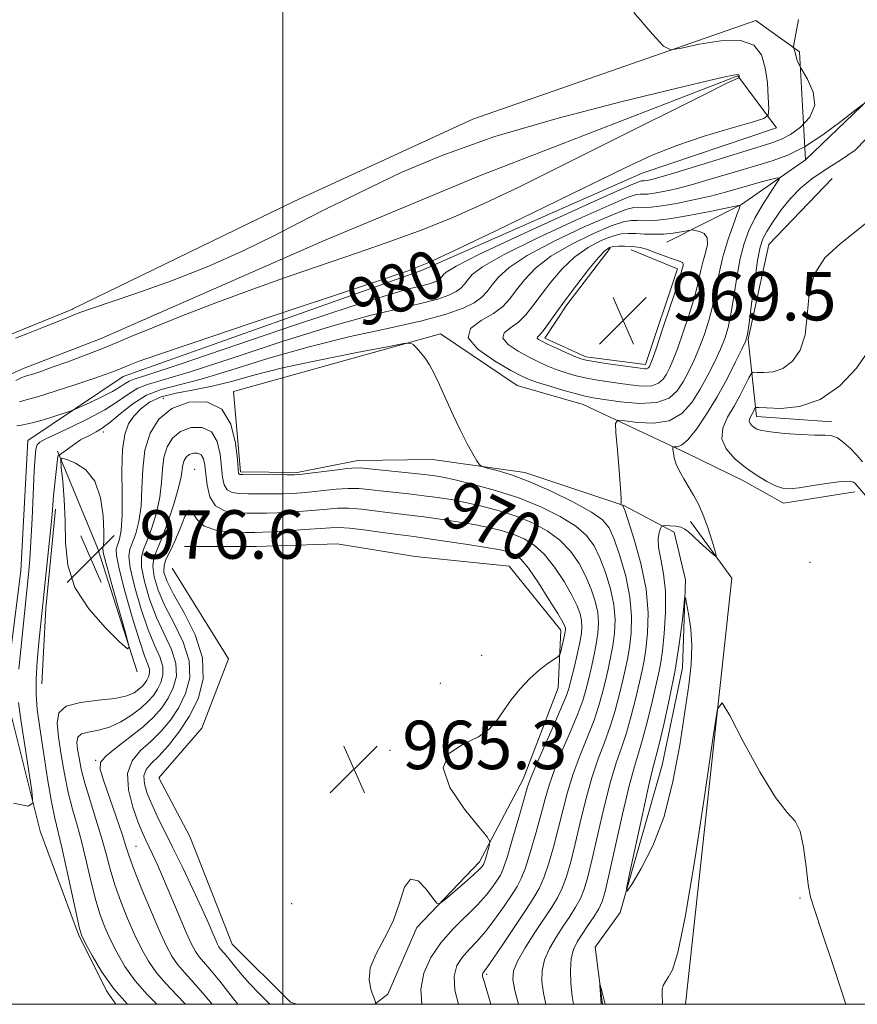
# Model space of a CAD drawing. Extents: x 2074800 to 2077700, y 364800 to 367700.
# Drawn here: x 2076957 to 2077095, y 365000 to 365163 of the extents above; entities that cross this region are included whole.
import ezdxf

# ---------------------------------------------------------------- set-up
doc = ezdxf.new("R2010")
doc.units = 0
doc.header["$MEASUREMENT"] = 0
for name, color, linetype, lineweight in [('32000', 7, 'Continuous', 0), ('DTM HARD BREAKLINE', 7, 'Continuous', 0), ('DTM SPOT ELEVATION', 2, 'Continuous', 13), ('INDEX CONTOUR', 41, 'Continuous', 13), ('INDEX CONTOUR DEPRESSION', 41, 'Continuous', 13), ('INDEX CONTOUR LABEL', 244, 'Continuous', 0), ('INTERMEDIATE CONTOUR', 44, 'Continuous', 0), ('INTERMEDIATE CONTOUR DEPRESSION', 44, 'Continuous', 0), ('SPOT ELEVATION', 7, 'Continuous', 0)]:
    doc.layers.add(name, color=color, linetype=linetype, lineweight=lineweight)
doc.styles.add('Style-ITALICS', font='ITALICS.shx')

# ---------------------------------------------------------------- blocks, each defined once
blk = doc.blocks.new('SPOT')
at = {"layer": 'SPOT ELEVATION'}
for p, q in [((-3.91, -3.91), (3.82, 3.81)), ((-1.65, 3.77), (1.72, -3.93))]:
    blk.add_line(p, q, dxfattribs=at)

msp = doc.modelspace()

# ---------------------------------------------------------------- linework, layer by layer
at = {"layer": '32000', "flags": 128}
for points in [[(2075000, 365000), (2077500, 365000), (2077500, 367500), (2075000, 367500), (2075000, 365000)], [(2077000, 367500), (2077000, 365000)]]:
    msp.add_lwpolyline(points, dxfattribs=at)
at = {"layer": 'DTM HARD BREAKLINE'}
for points in [[(2076965.2, 365114.84, 983.85), (2077001.83, 365132.65, 982.95), (2077031.43, 365146.24, 983.14), (2077078.18, 365162.51, 981.48)], [(2077086.38, 365139.53, 977.44), (2077085.41, 365157.36, 979.75), (2077078.18, 365162.51, 981.48)], [(2076957.9, 365093.13, 978.75), (2076973.62, 365103.74, 981.38), (2077022.95, 365121.23, 981.77), (2077059.41, 365137.31, 981.16), (2077081.61, 365144.78, 981.48), (2077075.21, 365153.41, 984.1)], [(2076976.92, 365113.05, 984.76), (2077006.72, 365126.15, 985.38), (2077032.5, 365136.88, 985.9), (2077075.21, 365153.41, 984.1)], [(2077099.6, 365152.21, 978.25), (2077086.38, 365139.53, 977.23)], [(2077063.5, 365125.9, 970.98), (2077075.83, 365132.15, 974.06), (2077086.38, 365139.53, 977.23)], [(2077090.73, 365096.23, 982.54), (2077078.31, 365097.1, 982.54), (2077076.93, 365109.89, 978.13), (2077080.31, 365125.52, 979.03), (2077090.81, 365136.44, 978.56)], [(2077054.14, 365124.9, 969.61), (2077046.94, 365115.56, 969.61), (2077043.32, 365110.04, 969.56), (2077050.1, 365106.99, 969.56), (2077059.93, 365105.69, 969.51), (2077065.26, 365121.49, 969.51), (2077057.58, 365124.66, 969.51)], [(2076965.41, 365114.92, 983.85), (2076953.9, 365110.21, 983.87), (2076941.71, 365105.67, 983.8), (2076932.59, 365101.29, 983.69), (2076919.68, 365098.13, 983.67), (2076910.84, 365096.52, 983.76), (2076902.82, 365093.78, 983.73), (2076887.52, 365089.72, 983.61), (2076880.68, 365083.57, 982.94), (2076878.32, 365075.41, 982.94), (2076881.14, 365065.94, 982.93), (2076886.06, 365049.64, 982.79), (2076889.79, 365036.86, 982.8), (2076894.17, 365022.85, 983.09), (2076897.49, 365010.42, 982.95), (2076900.672, 365000, 982.95)], [(2076904.135, 365000, 984.715), (2076902.46, 365007.93, 985.41), (2076899.49, 365018.16, 985.03), (2076897.65, 365027.14, 985.63), (2076892.56, 365040, 985.59), (2076891.09, 365049.74, 985.27), (2076886.63, 365060.32, 985.15), (2076883.56, 365069.03, 985.09), (2076881.19, 365076.85, 985.09), (2076888.05, 365082.99, 985.69), (2076906.85, 365089.81, 985.66), (2076929.83, 365094.2, 985.6), (2076940.26, 365099.25, 985.34), (2076949.21, 365101.51, 985.15), (2076957.3, 365105.12, 984.72), (2076970.03, 365110.02, 984.85), (2076979.78, 365114.31, 984.72)], [(2077052.825, 365000, 980.096), (2077051.65, 365009.42, 979.83), (2077055.74, 365015.17, 979.88), (2077062.73, 365039.53, 980.92), (2077066.04, 365055.57, 980.59), (2077066.55, 365070.15, 979.88), (2077064.71, 365078, 978.65), (2077056.35, 365082.4, 976.05), (2077040.02, 365087.84, 974.48), (2077024.76, 365090.01, 973.49), (2077012.43, 365089.86, 972.68), (2077002.39, 365087.88, 972.26), (2076993.04, 365087.95, 972.26), (2076991.9, 365101.26, 972.26), (2077026.06, 365110.75, 974.29), (2077038.76, 365102.21, 975), (2077049.66, 365099.1, 974.91), (2077066.65, 365091.1, 978.46), (2077076.04, 365086.56, 979.46), (2077082.75, 365082.78, 979.5), (2077094.54, 365084.66, 979.41)], [(2076957.9, 365093.13, 978.75), (2076956.73, 365071.6, 978.93), (2076954.22, 365051.54, 979.27), (2076959.95, 365028.58, 977.75), (2076966.24, 365011.55, 976.19), (2076970.91, 365002.2, 976.28), (2076972.408, 365000, 976.64)], [(2076962.82, 365091.4, 975.95), (2076969.38, 365075.39, 976.76), (2076975.95, 365054.94, 975.86)], [(2076962.45, 365081.83, 975.71), (2076960.85, 365065.44, 975.62), (2076960.21, 365052.95, 975.15)], [(2077074.21, 365070.41, 978.27), (2077067.4, 365079.74, 977.52)], [(2076995.64, 365075.65, 964.54), (2076983.8, 365075.62, 964.54)], [(2077015.237, 365000, 965.938), (2077017.39, 365001.66, 966.48), (2077022.19, 365012.67, 966.24), (2077032.52, 365023.52, 965.53), (2077039.75, 365037.18, 967.38), (2077045.54, 365052.28, 966.72), (2077045.97, 365061.79, 965.44), (2077037.44, 365072.39, 964.54), (2077021.88, 365073.97, 964.11), (2077009.01, 365076.05, 964.21), (2076995.64, 365075.65, 964.54)], [(2076981.73, 365072.07, 964.11), (2076991.07, 365057.08, 964.16), (2076986.62, 365045.64, 964.16), (2076979.54, 365037.42, 964.16), (2076984.67, 365027.7, 964.16), (2076991.68, 365009.92, 964.87), (2077001.32, 365000.37, 964.92), (2077002.366, 365000, 964.92)], [(2077066.577, 365000, 977.287), (2077074.21, 365070.41, 978.27)]]:
    msp.add_polyline3d(points, dxfattribs=at)
at = {"layer": 'DTM SPOT ELEVATION'}
for p in [(2076980.26, 365100.11, 972.28), (2076970.34, 365094.53, 975.6), (2076985.47, 365088.4, 966.74), (2077087.13, 365073, 978.29), (2077032.86, 365057.68, 964.8), (2077026.06, 365053.02, 964.2), (2077017.76, 365041.94, 965.6), (2076969.12, 365040.29, 970.1), (2076975.74, 365026.11, 969.1), (2077085.5, 365017.59, 977.91), (2077001.47, 365016.61, 964.7), (2077033.73, 365004.97, 972.3)]:
    msp.add_point(p, dxfattribs=at)
at = {"layer": 'INDEX CONTOUR'}
for points in [[(2076956.094, 365095.587, 980), (2076957.117, 365095.729, 980), (2076958.585, 365096.047, 980), (2076960.5, 365096.5889, 980), (2076962.494, 365097.219, 980), (2076965.042, 365098.069, 980), (2076965.693, 365098.323, 980), (2076966.616, 365098.734, 980), (2076968.194, 365099.451, 980), (2076970.114, 365100.354, 980), (2076971.891, 365101.254, 980), (2076973.153, 365101.997, 980), (2076973.994, 365102.557, 980), (2076974.622, 365102.944, 980), (2076975.453, 365103.261, 980), (2076977.727, 365103.987, 980), (2076982.89, 365105.694, 980), (2077002.125, 365112.246, 980), (2077011.459, 365115.361, 980), (2077017.624, 365117.286, 980), (2077021.09, 365118.239, 980), (2077022.97, 365118.687, 980), (2077024.202, 365119.0169, 980), (2077025.055, 365119.317, 980), (2077025.623, 365119.5979, 980), (2077026.003, 365119.874, 980), (2077026.277, 365120.166, 980), (2077026.527, 365120.498, 980), (2077027.004, 365120.966, 980), (2077028.642, 365121.954, 980), (2077032.547, 365123.921, 980), (2077039.26, 365127.081, 980), (2077047.071, 365130.6701, 980), (2077053.707, 365133.678, 980), (2077057.465, 365135.352, 980), (2077058.935, 365135.965, 980), (2077059.278, 365136.046, 980), (2077059.468, 365136.039, 980), (2077059.739, 365136.048, 980), (2077060.137, 365136.093, 980), (2077060.792, 365136.22, 980), (2077062.161, 365136.581, 980), (2077064.7839, 365137.356, 980), (2077068.916, 365138.63, 980), (2077080.65, 365142.267, 980), (2077082.423, 365142.914, 980), (2077083.899, 365143.709, 980), (2077085.58, 365144.933, 980), (2077087.111, 365146.573, 980), (2077087.9241, 365148.539, 980), (2077087.648, 365150.706, 980), (2077086.6981, 365152.818, 980), (2077085.687, 365154.581, 980), (2077085.091, 365155.784, 980), (2077084.846, 365156.536, 980), (2077084.754, 365157.03, 980), (2077084.653, 365157.42, 980), (2077084.538, 365157.729, 980), (2077084.442, 365157.942, 980), (2077084.42, 365158.226, 980), (2077084.625, 365159.456, 980), (2077085.232, 365162.686, 980)], [(2077097.381, 365129.889, 980), (2077094.814, 365127.775, 980), (2077092.098, 365125.643, 980), (2077089.608, 365123.322, 980), (2077087.804, 365120.579, 980), (2077086.97, 365117.298, 980), (2077086.686, 365113.825, 980), (2077086.357, 365110.624, 980), (2077085.517, 365108.0759, 980), (2077084.222, 365106.232, 980), (2077082.66, 365105.063, 980), (2077081.023, 365104.504, 980), (2077079.526, 365104.361, 980), (2077078.393, 365104.405, 980), (2077077.758, 365104.413, 980), (2077077.41, 365104.183, 980), (2077077.0501, 365103.518, 980), (2077076.443, 365102.29, 980), (2077075.595, 365100.651, 980), (2077074.5791, 365098.822, 980), (2077073.514, 365096.988, 980), (2077072.718, 365095.192, 980), (2077072.562, 365093.44, 980), (2077073.295, 365091.745, 980), (2077074.708, 365090.146, 980), (2077076.47, 365088.689, 980), (2077078.286, 365087.4199, 980), (2077079.986, 365086.391, 980), (2077081.43, 365085.657, 980), (2077082.574, 365085.254, 980), (2077083.741, 365085.158, 980), (2077085.349, 365085.324, 980), (2077087.642, 365085.69, 980), (2077090.176, 365086.105, 980), (2077092.3359, 365086.395, 980), (2077093.6609, 365086.434, 980), (2077094.315, 365086.28, 980), (2077094.616, 365086.036, 980), (2077097.032, 365083.252, 980)], [(2076988.34, 365000, 970), (2076987.157, 365001.471, 970), (2076985.29, 365003.606, 970), (2076983.821, 365005.193, 970), (2076982.656, 365006.534, 970), (2076981.683, 365007.935, 970), (2076980.724, 365009.7219, 970), (2076979.58, 365012.224, 970), (2076978.142, 365015.586, 970), (2076976.641, 365019.218, 970), (2076975.397, 365022.345, 970), (2076974.62, 365024.46, 970), (2076974.083, 365026.108, 970), (2076973.451, 365028.1, 970), (2076972.491, 365030.98, 970), (2076970.42, 365037.016, 970), (2076969.864, 365038.807, 970), (2076969.923, 365039.941, 970), (2076970.785, 365041.001, 970), (2076972.524, 365042.4299, 970), (2076974.743, 365044.129, 970), (2076976.93, 365045.864, 970), (2076978.6799, 365047.458, 970), (2076980.017, 365048.9779, 970), (2076981.075, 365050.551, 970), (2076981.929, 365052.282, 970), (2076982.43, 365054.1981, 970), (2076982.37, 365056.302, 970), (2076981.629, 365058.605, 970), (2076979.139, 365063.927, 970), (2076977.998, 365066.941, 970), (2076977.151, 365069.8479, 970), (2076976.685, 365072.244, 970), (2076976.657, 365073.885, 970), (2076976.998, 365075.166, 970), (2076977.607, 365076.642, 970), (2076978.371, 365078.72, 970), (2076979.126, 365081.219, 970), (2076979.7, 365083.807, 970), (2076979.983, 365086.212, 970), (2076980.134, 365088.388, 970), (2076980.375, 365090.347, 970), (2076980.904, 365092.085, 970), (2076981.803, 365093.54, 970), (2076983.131, 365094.636, 970), (2076984.869, 365095.278, 970), (2076986.701, 365095.313, 970), (2076988.236, 365094.567, 970), (2076989.184, 365092.977, 970), (2076989.664, 365090.902, 970), (2076990.077, 365087.094, 970), (2076990.354, 365085.818, 970), (2076990.8471, 365084.974, 970), (2076991.662, 365084.531, 970), (2076992.8199, 365084.367, 970), (2076994.326, 365084.34, 970), (2076998.092, 365084.331, 970), (2076999.951, 365084.351, 970), (2077001.575, 365084.405, 970), (2077003.114, 365084.508, 970), (2077004.793, 365084.671, 970), (2077006.757, 365084.893, 970), (2077008.8501, 365085.108, 970), (2077010.838, 365085.235, 970), (2077012.569, 365085.213, 970), (2077014.231, 365085.069, 970), (2077016.096, 365084.849, 970), (2077020.834, 365084.321, 970), (2077023.307, 365084.033, 970), (2077025.6, 365083.73, 970), (2077027.84, 365083.373, 970), (2077030.227, 365082.913, 970), (2077032.9, 365082.309, 970), (2077035.747, 365081.55, 970), (2077038.591, 365080.631, 970), (2077041.274, 365079.541, 970), (2077043.708, 365078.239, 970), (2077045.822, 365076.68, 970), (2077047.564, 365074.841, 970), (2077048.971, 365072.808, 970), (2077050.101, 365070.693, 970), (2077050.997, 365068.599, 970), (2077051.654, 365066.589, 970), (2077052.053, 365064.714, 970), (2077052.186, 365062.996, 970), (2077052.091, 365061.316, 970), (2077051.817, 365059.527, 970), (2077051.417, 365057.535, 970), (2077050.959, 365055.485, 970), (2077050.512, 365053.581, 970), (2077050.105, 365051.923, 970), (2077049.589, 365050.201, 970), (2077048.771, 365048.005, 970), (2077047.546, 365045.082, 970), (2077046.1491, 365041.813, 970), (2077044.9, 365038.74, 970), (2077044.0261, 365036.232, 970), (2077043.3811, 365033.972, 970), (2077042.726, 365031.4701, 970), (2077041.887, 365028.42, 970), (2077040.959, 365025.247, 970), (2077040.102, 365022.559, 970), (2077039.414, 365020.766, 970), (2077038.737, 365019.477, 970), (2077037.8449, 365018.107, 970), (2077036.586, 365016.229, 970), (2077035.081, 365014.069, 970), (2077033.521, 365012.016, 970), (2077032.068, 365010.361, 970), (2077030.774, 365009.005, 970), (2077029.665, 365007.751, 970), (2077028.7939, 365006.391, 970), (2077028.321, 365004.673, 970), (2077028.433, 365002.334, 970), (2077029.031, 365000, 970)], [(2077066.447, 365048.311, 980), (2077067.085, 365052.702, 980), (2077067.489, 365056.204, 980), (2077067.608, 365059.219, 980), (2077067.426, 365062.036, 980), (2077067.078, 365064.489, 980), (2077066.739, 365066.295, 980), (2077066.538, 365067.201, 980), (2077066.414, 365067.048, 980), (2077066.263, 365065.707, 980), (2077065.987, 365063.119, 980), (2077065.532, 365059.5201, 980), (2077064.852, 365055.215, 980), (2077063.944, 365050.573, 980), (2077062.973, 365046.201, 980), (2077062.149, 365042.768, 980), (2077061.131, 365038.7811, 980), (2077060.473, 365035.97, 980), (2077059.45, 365031.365, 980), (2077057.317, 365021.546, 980), (2077056.819, 365019.108, 980), (2077056.929, 365018.683, 980), (2077057.739, 365019.904, 980), (2077059.26, 365022.4539, 980), (2077061.158, 365026.1991, 980), (2077063.013, 365031.052, 980), (2077064.493, 365036.812, 980), (2077065.607, 365042.822, 980), (2077066.447, 365048.311, 980)], [(2077053.2941, 365000, 980), (2077052.712, 365002.217, 980), (2077052.447, 365003.2061, 980), (2077052.418, 365003.1739, 980), (2077052.6, 365000, 980)]]:
    msp.add_polyline3d(points, dxfattribs=at)
at = {"layer": 'INDEX CONTOUR DEPRESSION'}
msp.add_polyline3d([(2077057.417, 365125.193, 970), (2077058.238, 365125.141, 970), (2077059.071, 365125.014, 970), (2077060.0911, 365124.741, 970), (2077061.398, 365124.281, 970), (2077064.107, 365123.259, 970), (2077065.699, 365122.726, 970), (2077066.05, 365122.535, 970), (2077066.175, 365122.294, 970), (2077066.155, 365122.011, 970), (2077065.98, 365121.325, 970), (2077065.719, 365120.427, 970), (2077065.104, 365118.491, 970), (2077064.034, 365115.259, 970), (2077062.7761, 365111.518, 970), (2077061.688, 365108.319, 970), (2077061.039, 365106.45, 970), (2077060.74, 365105.647, 970), (2077060.613, 365105.381, 970), (2077060.505, 365105.217, 970), (2077060.357, 365105.084, 970), (2077060.135, 365105.004, 970), (2077059.769, 365104.998, 970), (2077059.048, 365105.081, 970), (2077053.392, 365105.882, 970), (2077051.406, 365106.177, 970), (2077050.135, 365106.395, 970), (2077049.262, 365106.635, 970), (2077048.291, 365107.027, 970), (2077046.872, 365107.65, 970), (2077045.242, 365108.384, 970), (2077043.784, 365109.056, 970), (2077042.799, 365109.534, 970), (2077042.262, 365109.842, 970), (2077042.066, 365110.046, 970), (2077042.126, 365110.2309, 970), (2077042.442, 365110.574, 970), (2077043.038, 365111.27, 970), (2077043.936, 365112.478, 970), (2077045.16, 365114.191, 970), (2077046.735, 365116.365, 970), (2077048.625, 365118.888, 970), (2077050.552, 365121.372, 970), (2077052.175, 365123.365, 970), (2077053.26, 365124.5371, 970), (2077053.996, 365125.055, 970), (2077054.678, 365125.208, 970), (2077055.529, 365125.244, 970), (2077056.486, 365125.231, 970), (2077057.417, 365125.193, 970)], dxfattribs=at)
at = {"layer": 'INTERMEDIATE CONTOUR'}
for points in [[(2076956.4981, 365099.558, 982), (2076957.601, 365099.84, 982), (2076959.48, 365100.372, 982), (2076962.412, 365101.294, 982), (2076965.797, 365102.405, 982), (2076968.819, 365103.417, 982), (2076970.8549, 365104.112, 982), (2076972.061, 365104.538, 982), (2076972.788, 365104.815, 982), (2076974.772, 365105.644, 982), (2076976.134, 365106.172, 982), (2076979.171, 365107.253, 982), (2076985.191, 365109.308, 982), (2076994.79, 365112.526, 982), (2077014.9831, 365119.248, 982), (2077020.566, 365121.139, 982), (2077024.164, 365122.55, 982), (2077028.414, 365124.531, 982), (2077035.195, 365127.801, 982), (2077043.357, 365131.763, 982), (2077056.699, 365138.276, 982), (2077061.047, 365140.282, 982), (2077065.1131, 365141.894, 982), (2077069.647, 365143.405, 982), (2077074.101, 365144.738, 982), (2077077.604, 365145.729, 982), (2077079.528, 365146.321, 982), (2077080.228, 365146.9, 982), (2077080.305, 365147.964, 982), (2077080.247, 365149.849, 982), (2077080.086, 365152.26, 982), (2077079.744, 365154.744, 982), (2077079.1, 365156.889, 982), (2077077.856, 365158.458, 982), (2077075.672, 365159.258, 982), (2077072.4241, 365159.1991, 982), (2077068.843, 365158.619, 982), (2077065.878, 365157.962, 982), (2077064.14, 365157.681, 982), (2077062.905, 365158.275, 982), (2077061.114, 365160.254, 982), (2077058.034, 365163.848, 982)], [(2076955.934, 365103.073, 984), (2076956.81, 365103.498, 984), (2076957.345, 365103.704, 984), (2076957.877, 365103.863, 984), (2076958.712, 365104.128, 984), (2076960.016, 365104.571, 984), (2076961.926, 365105.2409, 984), (2076964.48, 365106.159, 984), (2076967.348, 365107.219, 984), (2076970.106, 365108.284, 984), (2076972.513, 365109.279, 984), (2076975.076, 365110.371, 984), (2076978.487, 365111.788, 984), (2076983.227, 365113.68, 984), (2076988.938, 365115.8821, 984), (2076995.051, 365118.15, 984), (2077001.086, 365120.286, 984), (2077012.517, 365124.196, 984), (2077017.864, 365126.0629, 984), (2077023.031, 365127.971, 984), (2077028.106, 365130.007, 984), (2077033.267, 365132.287, 984), (2077039.027, 365135.024, 984), (2077045.988, 365138.459, 984), (2077054.36, 365142.643, 984), (2077069.572, 365150.264, 984), (2077073.417, 365152.164, 984), (2077074.966, 365152.901, 984), (2077075.416, 365153.072, 984), (2077075.449, 365153.1, 984), (2077075.453, 365153.151, 984), (2077075.426, 365153.474, 984), (2077075.371, 365153.57, 984), (2077075.138, 365153.604, 984), (2077074.565, 365153.5319, 984), (2077073.329, 365153.275, 984), (2077070.49, 365152.612, 984), (2077064.948, 365151.289, 984), (2077056.121, 365149.144, 984), (2077045.495, 365146.394, 984), (2077035.075, 365143.352, 984), (2077026.469, 365140.306, 984), (2077019.712, 365137.452, 984), (2077014.449, 365134.965, 984), (2077010.2769, 365132.934, 984), (2077006.625, 365131.124, 984), (2077002.878, 365129.215, 984), (2076998.528, 365126.972, 984), (2076993.495, 365124.493, 984), (2076987.805, 365121.956, 984), (2076981.633, 365119.546, 984), (2076975.749, 365117.453, 984), (2076968.233, 365114.915, 984), (2076966.8, 365114.418, 984), (2076966.052, 365114.131, 984), (2076964.337, 365113.406, 984), (2076962.762, 365112.756, 984), (2076960.497, 365111.846, 984), (2076957.995, 365110.863, 984), (2076955.8529, 365110.047, 984)], [(2076956.422, 365055.373, 978), (2076958.011, 365071.065, 978), (2076958.219, 365073.487, 978), (2076958.406, 365076.405, 978), (2076958.6, 365080.282, 978), (2076958.948, 365088.098, 978), (2076959.075, 365090.443, 978), (2076959.222, 365091.733, 978), (2076959.459, 365092.412, 978), (2076959.894, 365092.882, 978), (2076960.777, 365093.391, 978), (2076962.395, 365094.146, 978), (2076964.89, 365095.291, 978), (2076967.827, 365096.707, 978), (2076970.626, 365098.212, 978), (2076972.8439, 365099.636, 978), (2076974.581, 365100.862, 978), (2076976.074, 365101.79, 978), (2076977.679, 365102.419, 978), (2076980.239, 365103.1529, 978), (2076984.718, 365104.498, 978), (2076991.657, 365106.7669, 978), (2076999.911, 365109.49, 978), (2077007.913, 365112.004, 978), (2077014.4021, 365113.799, 978), (2077019.339, 365114.981, 978), (2077022.992, 365115.813, 978), (2077025.617, 365116.516, 978), (2077027.433, 365117.155, 978), (2077028.6439, 365117.753, 978), (2077029.452, 365118.342, 978), (2077030.0361, 365118.965, 978), (2077030.568, 365119.672, 978), (2077031.328, 365120.55, 978), (2077033.024, 365121.837, 978), (2077036.473, 365123.81, 978), (2077042.06, 365126.573, 978), (2077048.456, 365129.547, 978), (2077053.901, 365131.984, 978), (2077057.083, 365133.33, 978), (2077058.488, 365133.816, 978), (2077059.05, 365133.866, 978), (2077059.569, 365133.847, 978), (2077060.307, 365133.872, 978), (2077061.392, 365133.994, 978), (2077062.941, 365134.266, 978), (2077065.035, 365134.735, 978), (2077067.742, 365135.4459, 978), (2077071.047, 365136.409, 978), (2077074.602, 365137.482, 978), (2077077.972, 365138.487, 978), (2077080.856, 365139.332, 978), (2077083.485, 365140.271, 978), (2077086.22, 365141.647, 978), (2077089.272, 365143.647, 978), (2077092.236, 365145.846, 978), (2077094.552, 365147.665, 978), (2077095.836, 365148.637, 978)], [(2077096.359, 365142.957, 978), (2077094.599, 365141.137, 978), (2077092.168, 365139.449, 978), (2077089.629, 365137.871, 978), (2077087.432, 365136.363, 978), (2077085.567, 365134.823, 978), (2077083.91, 365133.13, 978), (2077082.376, 365131.232, 978), (2077081.036, 365129.332, 978), (2077079.999, 365127.699, 978), (2077079.323, 365126.448, 978), (2077078.877, 365125.065, 978), (2077078.4769, 365122.882, 978), (2077077.99, 365119.517, 978), (2077077.48, 365115.72, 978), (2077077.062, 365112.528, 978), (2077076.789, 365110.657, 978), (2077076.48, 365109.528, 978), (2077075.892, 365108.244, 978), (2077074.848, 365106.122, 978), (2077073.425, 365103.353, 978), (2077071.767, 365100.341, 978), (2077070.021, 365097.472, 978), (2077068.352, 365095.0281, 978), (2077066.929, 365093.2719, 978), (2077065.882, 365092.365, 978), (2077065.182, 365092.08, 978), (2077064.758, 365092.089, 978), (2077064.542, 365092.106, 978), (2077064.472, 365092.002, 978), (2077064.488, 365091.687, 978), (2077064.552, 365091.097, 978), (2077064.711, 365090.263, 978), (2077065.034, 365089.239, 978), (2077065.566, 365088.079, 978), (2077066.262, 365086.822, 978), (2077067.8651, 365084.137, 978), (2077068.684, 365082.622, 978), (2077069.488, 365080.837, 978), (2077070.249, 365078.747, 978), (2077070.907, 365076.678, 978), (2077071.388, 365075.045, 978), (2077071.621, 365074.172, 978), (2077071.521, 365074.015, 978), (2077071.003, 365074.4391, 978), (2077068.885, 365076.335, 978), (2077067.821, 365077.321, 978), (2077067.063, 365078.048, 978), (2077066.471, 365078.525, 978), (2077065.813, 365078.8161, 978), (2077064.936, 365078.978, 978), (2077063.996, 365079.055, 978), (2077063.2259, 365079.083, 978), (2077062.793, 365079.077, 978), (2077062.589, 365078.954, 978), (2077062.441, 365078.611, 978), (2077062.229, 365077.95, 978), (2077062.0639, 365076.918, 978), (2077062.111, 365075.469, 978), (2077062.465, 365073.557, 978), (2077062.939, 365071.14, 978), (2077063.272, 365068.174, 978), (2077063.278, 365064.722, 978), (2077063.05, 365061.274, 978), (2077062.753, 365058.4251, 978), (2077062.503, 365056.536, 978), (2077062.22, 365055.032, 978), (2077061.775, 365053.101, 978), (2077061.0869, 365050.198, 978), (2077060.263, 365046.829, 978), (2077059.461, 365043.764, 978), (2077058.7819, 365041.479, 978), (2077058.109, 365039.266, 978), (2077057.271, 365036.121, 978), (2077056.169, 365031.429, 978), (2077053.969, 365021.535, 978), (2077053.293, 365018.629, 978), (2077052.793, 365016.976, 978), (2077052.221, 365015.793, 978), (2077051.401, 365014.458, 978), (2077050.428, 365012.993, 978), (2077049.467, 365011.583, 978), (2077048.659, 365010.34, 978), (2077048.056, 365009.081, 978), (2077047.684, 365007.552, 978), (2077047.5571, 365005.595, 978), (2077047.625, 365003.429, 978), (2077047.823, 365001.37, 978), (2077048.044, 365000, 978)], [(2076974.352, 365000, 976), (2076972.101, 365002.573, 976), (2076970.066, 365005.434, 976), (2076968.503, 365008.055, 976), (2076967.43, 365010.0699, 976), (2076966.816, 365011.3281, 976), (2076966.423, 365012.524, 976), (2076965.965, 365014.561, 976), (2076964.353, 365022.157, 976), (2076963.52, 365025.92, 976), (2076962.357, 365030.766, 976), (2076961.811, 365033.441, 976), (2076961.152, 365037.26, 976), (2076960.459, 365041.636, 976), (2076959.859, 365045.672, 976), (2076959.454, 365048.727, 976), (2076959.259, 365051.186, 976), (2076959.265, 365053.693, 976), (2076959.45, 365056.687, 976), (2076959.728, 365059.8, 976), (2076961.689, 365078.782, 976), (2076961.893, 365080.985, 976), (2076962.122, 365083.995, 976), (2076962.834, 365090.575, 976), (2076966.575, 365093.2399, 976), (2076968.057, 365094.001, 976), (2076969.186, 365094.555, 976), (2076970.194, 365095.16, 976), (2076971.429, 365096.103, 976), (2076973.148, 365097.551, 976), (2076975.245, 365099.203, 976), (2076977.526, 365100.637, 976), (2076979.905, 365101.5761, 976), (2076986.545, 365103.303, 976), (2076991.617, 365104.8421, 976), (2076997.697, 365106.734, 976), (2077004.366, 365108.646, 976), (2077011.179, 365110.312, 976), (2077017.587, 365111.723, 976), (2077023.014, 365112.94, 976), (2077027.032, 365114.016, 976), (2077029.81, 365114.993, 976), (2077031.664, 365115.909, 976), (2077032.902, 365116.809, 976), (2077033.796, 365117.763, 976), (2077034.61, 365118.845, 976), (2077035.652, 365120.134, 976), (2077037.406, 365121.721, 976), (2077040.398, 365123.699, 976), (2077044.86, 365126.064, 976), (2077049.841, 365128.424, 976), (2077054.095, 365130.2899, 976), (2077056.701, 365131.308, 976), (2077058.041, 365131.6659, 976), (2077058.823, 365131.687, 976), (2077059.67, 365131.655, 976), (2077060.875, 365131.695, 976), (2077062.646, 365131.8961, 976), (2077065.091, 365132.313, 976), (2077067.909, 365132.889, 976), (2077070.7001, 365133.536, 976), (2077073.145, 365134.18, 976), (2077077.166, 365135.339, 976), (2077078.907, 365135.816, 976), (2077080.387, 365136.198, 976), (2077081.462, 365136.464, 976), (2077082.013, 365136.563, 976), (2077082.023, 365136.3079, 976), (2077081.502, 365135.482, 976), (2077080.501, 365133.958, 976), (2077079.25, 365131.974, 976), (2077078.02, 365129.8589, 976), (2077077.027, 365127.837, 976), (2077076.251, 365125.719, 976), (2077075.617, 365123.211, 976), (2077075.059, 365120.153, 976), (2077074.549, 365116.92, 976), (2077074.072, 365114.019, 976), (2077073.601, 365111.807, 976), (2077073.054, 365110.026, 976), (2077072.3411, 365108.263, 976), (2077071.3961, 365106.204, 976), (2077070.254, 365103.926, 976), (2077068.979, 365101.601, 976), (2077067.591, 365099.416, 976), (2077065.948, 365097.605, 976), (2077063.862, 365096.416, 976), (2077061.277, 365095.999, 976), (2077058.641, 365096.105, 976), (2077056.531, 365096.3881, 976), (2077055.374, 365096.485, 976), (2077054.996, 365095.967, 976), (2077055.073, 365094.392, 976), (2077055.32, 365091.553, 976), (2077055.601, 365088.192, 976), (2077055.822, 365085.291, 976), (2077055.913, 365083.5891, 976), (2077055.908, 365082.867, 976), (2077055.868, 365082.666, 976), (2077055.844, 365082.6, 976), (2077055.853, 365082.566, 976), (2077056.2, 365082.384, 976), (2077056.288, 365082.258, 976), (2077056.519, 365081.613, 976), (2077057.082, 365079.912, 976), (2077058.0699, 365076.819, 976), (2077059.191, 365072.81, 976), (2077060.057, 365068.562, 976), (2077060.383, 365064.662, 976), (2077060.295, 365061.331, 976), (2077060.019, 365058.7, 976), (2077059.732, 365056.786, 976), (2077059.405, 365055.145, 976), (2077058.96, 365053.2209, 976), (2077058.341, 365050.629, 976), (2077057.595, 365047.672, 976), (2077056.789, 365044.825, 976), (2077055.973, 365042.38, 976), (2077055.119, 365039.903, 976), (2077054.178, 365036.7759, 976), (2077053.133, 365032.63, 976), (2077052.083, 365028.087, 976), (2077051.158, 365024.019, 976), (2077050.441, 365021.077, 976), (2077049.834, 365019.044, 976), (2077049.192, 365017.485, 976), (2077048.397, 365016.023, 976), (2077047.443, 365014.52, 976), (2077046.3499, 365012.895, 976), (2077045.17, 365011.101, 976), (2077044.07, 365009.213, 976), (2077043.2471, 365007.341, 976), (2077042.85, 365005.551, 976), (2077042.832, 365003.753, 976), (2077043.097, 365001.815, 976), (2077043.493, 365000, 976)], [(2077058.595, 365129.507, 974), (2077059.768, 365129.462, 974), (2077061.424, 365129.515, 974), (2077063.837, 365129.784, 974), (2077067.098, 365130.33, 974), (2077070.556, 365130.997, 974), (2077075.6071, 365132.025, 974), (2077075.6071, 365131.968, 974), (2077075.488, 365131.591, 974), (2077075.118, 365130.576, 974), (2077074.425, 365128.7159, 974), (2077073.562, 365126.244, 974), (2077072.744, 365123.503, 974), (2077072.123, 365120.779, 974), (2077071.617, 365118.118, 974), (2077071.0829, 365115.51, 974), (2077070.412, 365112.958, 974), (2077069.628, 365110.523, 974), (2077068.79, 365108.281, 974), (2077067.943, 365106.286, 974), (2077067.082, 365104.5, 974), (2077066.19, 365102.861, 974), (2077065.199, 365101.354, 974), (2077063.844, 365100.135, 974), (2077061.81, 365099.404, 974), (2077058.952, 365099.28, 974), (2077055.812, 365099.556, 974), (2077053.1, 365099.942, 974), (2077051.3, 365100.223, 974), (2077049.993, 365100.474, 974), (2077048.529, 365100.845, 974), (2077046.461, 365101.431, 974), (2077044.141, 365102.118, 974), (2077042.119, 365102.741, 974), (2077040.737, 365103.213, 974), (2077039.506, 365103.77, 974), (2077037.726, 365104.732, 974), (2077035.015, 365106.3, 974), (2077032.259, 365108.214, 974), (2077030.664, 365110.0971, 974), (2077031.061, 365111.661, 974), (2077032.795, 365112.957, 974), (2077034.841, 365114.125, 974), (2077036.398, 365115.295, 974), (2077037.5611, 365116.564, 974), (2077038.652, 365118.019, 974), (2077039.976, 365119.719, 974), (2077041.7881, 365121.605, 974), (2077044.324, 365123.587, 974), (2077047.66, 365125.555, 974), (2077051.226, 365127.301, 974), (2077054.2899, 365128.596, 974), (2077056.319, 365129.286, 974), (2077057.594, 365129.516, 974), (2077058.595, 365129.507, 974)], [(2077058.368, 365127.328, 972), (2077059.791, 365127.254, 972), (2077061.3679, 365127.21, 972), (2077062.986, 365127.251, 972), (2077064.529, 365127.408, 972), (2077065.8601, 365127.623, 972), (2077067.383, 365127.92, 972), (2077067.726, 365127.932, 972), (2077068.16, 365127.862, 972), (2077068.875, 365127.697, 972), (2077069.65, 365127.331, 972), (2077070.16, 365126.635, 972), (2077070.174, 365125.529, 972), (2077069.843, 365124.13, 972), (2077069.41, 365122.607, 972), (2077069.051, 365121.052, 972), (2077068.668, 365119.272, 972), (2077068.094, 365117.001, 972), (2077067.223, 365114.108, 972), (2077066.202, 365111.02, 972), (2077065.239, 365108.3, 972), (2077064.491, 365106.3681, 972), (2077063.911, 365105.073, 972), (2077063.402, 365104.121, 972), (2077062.852, 365103.285, 972), (2077062.101, 365102.609, 972), (2077060.973, 365102.204, 972), (2077059.361, 365102.139, 972), (2077057.43, 365102.319, 972), (2077055.413, 365102.605, 972), (2077053.497, 365102.889, 972), (2077051.693, 365103.178, 972), (2077049.968, 365103.511, 972), (2077048.298, 365103.9131, 972), (2077046.701, 365104.377, 972), (2077045.205, 365104.884, 972), (2077043.805, 365105.431, 972), (2077042.374, 365106.077, 972), (2077040.755, 365106.894, 972), (2077038.907, 365107.917, 972), (2077037.261, 365109.028, 972), (2077036.365, 365110.072, 972), (2077036.593, 365110.946, 972), (2077037.619, 365111.765, 972), (2077038.9399, 365112.698, 972), (2077040.167, 365113.886, 972), (2077041.3599, 365115.377, 972), (2077042.693, 365117.192, 972), (2077044.301, 365119.303, 972), (2077046.17, 365121.4879, 972), (2077048.249, 365123.476, 972), (2077050.46, 365125.046, 972), (2077052.611, 365126.1781, 972), (2077054.484, 365126.902, 972), (2077055.937, 365127.264, 972), (2077057.147, 365127.367, 972), (2077058.368, 365127.328, 972)], [(2076979.184, 365000, 974), (2076977.626, 365001.5971, 974), (2076975.62, 365003.893, 974), (2076973.938, 365006.268, 974), (2076972.576, 365008.6109, 974), (2076971.48, 365010.788, 974), (2076970.591, 365012.748, 974), (2076969.829, 365014.755, 974), (2076969.109, 365017.156, 974), (2076968.362, 365020.168, 974), (2076967.587, 365023.5, 974), (2076966.8, 365026.734, 974), (2076966.018, 365029.574, 974), (2076965.263, 365032.216, 974), (2076964.56, 365034.977, 974), (2076963.932, 365038.064, 974), (2076963.397, 365041.23, 974), (2076962.969, 365044.114, 974), (2076962.731, 365046.4239, 974), (2076963.022, 365048.128, 974), (2076964.247, 365049.2589, 974), (2076966.615, 365049.886, 974), (2076969.553, 365050.221, 974), (2076972.29, 365050.51, 974), (2076974.229, 365050.943, 974), (2076975.46, 365051.486, 974), (2076976.246, 365052.048, 974), (2076976.812, 365052.562, 974), (2076977.24, 365053.047, 974), (2076977.577, 365053.547, 974), (2076977.848, 365054.096, 974), (2076978.007, 365054.704, 974), (2076977.988, 365055.372, 974), (2076977.729, 365056.188, 974), (2076977.185, 365057.588, 974), (2076976.315, 365060.092, 974), (2076975.138, 365063.946, 974), (2076973.915, 365068.283, 974), (2076972.967, 365071.959, 974), (2076972.53, 365074.14, 974), (2076972.513, 365075.219, 974), (2076973.047, 365076.823, 974), (2076973.33, 365078.3529, 974), (2076973.493, 365080.793, 974), (2076973.488, 365084.263, 974), (2076973.445, 365088.1481, 974), (2076973.537, 365091.6471, 974), (2076973.9041, 365094.161, 974), (2076974.546, 365095.877, 974), (2076975.427, 365097.1831, 974), (2076976.54, 365098.384, 974), (2076977.994, 365099.4719, 974), (2076979.925, 365100.356, 974), (2076982.412, 365100.992, 974), (2076985.299, 365101.515, 974), (2076988.373, 365102.107, 974), (2076991.546, 365102.912, 974), (2076995.236, 365103.9319, 974), (2076999.986, 365105.13, 974), (2077006.014, 365106.444, 974), (2077012.237, 365107.688, 974), (2077017.247, 365108.648, 974), (2077020.03, 365109.158, 974), (2077021.154, 365109.248, 974), (2077021.584, 365108.993, 974), (2077022.105, 365108.465, 974), (2077022.79, 365107.708, 974), (2077023.531, 365106.762, 974), (2077024.256, 365105.636, 974), (2077025.019, 365104.211, 974), (2077025.9081, 365102.341, 974), (2077028.163, 365097.322, 974), (2077029.361, 365094.774, 974), (2077030.476, 365092.607, 974), (2077031.418, 365090.921, 974), (2077032.099, 365089.765, 974), (2077032.511, 365089.14, 974), (2077032.961, 365088.836, 974), (2077033.834, 365088.592, 974), (2077035.4409, 365088.175, 974), (2077037.803, 365087.451, 974), (2077040.864, 365086.314, 974), (2077044.472, 365084.73, 974), (2077048.077, 365082.958, 974), (2077051.028, 365081.33, 974), (2077052.872, 365080.037, 974), (2077053.94, 365078.71, 974), (2077054.755, 365076.839, 974), (2077055.712, 365074.079, 974), (2077056.678, 365070.736, 974), (2077057.389, 365067.279, 974), (2077057.651, 365064.106, 974), (2077057.56, 365061.326, 974), (2077057.285, 365058.976, 974), (2077056.96, 365057.035, 974), (2077056.589, 365055.2581, 974), (2077056.144, 365053.341, 974), (2077055.596, 365051.06, 974), (2077054.926, 365048.515, 974), (2077054.116, 365045.885, 974), (2077053.164, 365043.281, 974), (2077052.129, 365040.539, 974), (2077051.085, 365037.43, 974), (2077050.097, 365033.831, 974), (2077049.183, 365030.049, 974), (2077048.347, 365026.502, 974), (2077047.59, 365023.525, 974), (2077046.876, 365021.112, 974), (2077046.162, 365019.176, 974), (2077045.392, 365017.588, 974), (2077044.4571, 365016.046, 974), (2077041.681, 365011.862, 974), (2077040.084, 365009.346, 974), (2077038.81, 365007.129, 974), (2077038.1421, 365005.507, 974), (2077038.038, 365004.077, 974), (2077038.372, 365002.26, 974), (2077038.948, 365000, 974)], [(2077096.791, 365107.968, 982), (2077094.805, 365105.116, 982), (2077092.035, 365102.193, 982), (2077088.788, 365099.901, 982), (2077085.4, 365098.7439, 982), (2077082.303, 365098.448, 982), (2077079.958, 365098.539, 982), (2077078.676, 365098.621, 982), (2077078.179, 365098.602, 982), (2077078.042, 365098.464, 982), (2077077.733, 365097.855, 982), (2077077.29, 365097.076, 982), (2077077.121, 365096.694, 982), (2077077.088, 365096.322, 982), (2077077.244, 365095.962, 982), (2077077.544, 365095.622, 982), (2077077.919, 365095.3119, 982), (2077078.365, 365095.038, 982), (2077079.149, 365094.789, 982), (2077080.603, 365094.553, 982), (2077082.899, 365094.324, 982), (2077085.562, 365094.1339, 982), (2077087.956, 365094.026, 982), (2077089.612, 365094.002, 982), (2077090.726, 365093.911, 982), (2077091.659, 365093.564, 982), (2077092.695, 365092.83, 982), (2077093.803, 365091.819, 982), (2077094.874, 365090.699, 982), (2077095.818, 365089.618, 982)], [(2076983.92, 365000, 972), (2076982.53, 365001.503, 972), (2076980.723, 365003.395, 972), (2076979.138, 365005.214, 972), (2076977.811, 365007.102, 972), (2076976.65, 365009.167, 972), (2076975.53, 365011.506, 972), (2076974.366, 365014.167, 972), (2076973.235, 365016.986, 972), (2076972.253, 365019.751, 972), (2076971.49, 365022.319, 972), (2076970.822, 365024.843, 972), (2076970.08, 365027.548, 972), (2076969.154, 365030.568, 972), (2076968.168, 365033.666, 972), (2076967.3079, 365036.514, 972), (2076966.714, 365038.854, 972), (2076966.3469, 365040.704, 972), (2076966.124, 365042.153, 972), (2076966.008, 365043.278, 972), (2076966.149, 365044.108, 972), (2076966.746, 365044.659, 972), (2076967.927, 365044.984, 972), (2076969.548, 365045.2809, 972), (2076971.399, 365045.784, 972), (2076973.28, 365046.656, 972), (2076975.046, 365047.773, 972), (2076976.563, 365048.939, 972), (2076977.738, 365050.005, 972), (2076978.628, 365051.012, 972), (2076979.326, 365052.049, 972), (2076979.889, 365053.1889, 972), (2076980.219, 365054.451, 972), (2076980.179, 365055.837, 972), (2076979.679, 365057.3971, 972), (2076978.814, 365059.361, 972), (2076977.727, 365062.009, 972), (2076976.568, 365065.444, 972), (2076975.533, 365069.066, 972), (2076974.826, 365072.1021, 972), (2076974.594, 365074.012, 972), (2076974.755, 365075.192, 972), (2076975.173, 365076.272, 972), (2076975.709, 365077.7719, 972), (2076976.228, 365079.786, 972), (2076976.596, 365082.3, 972), (2076976.747, 365085.258, 972), (2076976.876, 365088.429, 972), (2076977.25, 365091.541, 972), (2076978.102, 365094.345, 972), (2076979.554, 365096.694, 972), (2076981.696, 365098.461, 972), (2076984.501, 365099.498, 972), (2076987.456, 365099.554, 972), (2076989.933, 365098.351, 972), (2076991.4601, 365095.82, 972), (2076992.208, 365092.718, 972), (2076992.51, 365090.012, 972), (2076992.649, 365088.433, 972), (2076992.725, 365087.777, 972), (2076992.7879, 365087.608, 972), (2076992.932, 365087.556, 972), (2076993.423, 365087.5351, 972), (2077000.73, 365087.484, 972), (2077001.942, 365087.49, 972), (2077002.854, 365087.549, 972), (2077004.122, 365087.702, 972), (2077008.607, 365088.272, 972), (2077010.734, 365088.517, 972), (2077012.138, 365088.625, 972), (2077013.284, 365088.593, 972), (2077014.863, 365088.435, 972), (2077022.877, 365087.587, 972), (2077024.798, 365087.354, 972), (2077026.453, 365087.076, 972), (2077028.527, 365086.626, 972), (2077031.517, 365085.9, 972), (2077035.161, 365084.899, 972), (2077039.012, 365083.649, 972), (2077042.661, 365082.188, 972), (2077045.866, 365080.606, 972), (2077048.425, 365079.005, 972), (2077050.218, 365077.439, 972), (2077051.4549, 365075.759, 972), (2077052.428, 365073.766, 972), (2077053.355, 365071.3391, 972), (2077054.166, 365068.662, 972), (2077054.7209, 365065.997, 972), (2077054.918, 365063.551, 972), (2077054.825, 365061.321, 972), (2077054.551, 365059.251, 972), (2077054.1881, 365057.285, 972), (2077053.774, 365055.372, 972), (2077053.328, 365053.461, 972), (2077052.85, 365051.491, 972), (2077052.257, 365049.3581, 972), (2077051.444, 365046.945, 972), (2077050.355, 365044.181, 972), (2077049.139, 365041.176, 972), (2077047.993, 365038.0851, 972), (2077047.0619, 365035.031, 972), (2077046.282, 365032.01, 972), (2077045.537, 365028.9859, 972), (2077044.738, 365025.972, 972), (2077043.917, 365023.179, 972), (2077043.1321, 365020.868, 972), (2077042.392, 365019.159, 972), (2077041.505, 365017.622, 972), (2077040.228, 365015.685, 972), (2077036.486, 365010.06, 972), (2077034.84, 365007.61, 972), (2077033.85, 365006.183, 972), (2077033.387, 365005.56, 972), (2077033.2, 365005.333, 972), (2077033.086, 365005.155, 972), (2077033.024, 365004.931, 972), (2077033.039, 365004.626, 972), (2077033.162, 365004.15, 972), (2077033.453, 365003.191, 972), (2077034.375, 365000, 972)], [(2076968.977, 365086.418, 976), (2076967.484, 365088.294, 976), (2076965.783, 365089.406, 976), (2076964.356, 365089.998, 976), (2076963.567, 365090.225, 976), (2076963.323, 365089.885, 976), (2076963.415, 365088.685, 976), (2076963.65, 365086.441, 976), (2076963.902, 365083.395, 976), (2076964.062, 365079.896, 976), (2076964.1249, 365076.244, 976), (2076964.494, 365072.548, 976), (2076965.678, 365068.867, 976), (2076967.957, 365065.31, 976), (2076970.702, 365062.196, 976), (2076973.056, 365059.894, 976), (2076974.344, 365058.752, 976), (2076974.621, 365059.03, 976), (2076974.127, 365060.966, 976), (2076971.939, 365068.774, 976), (2076970.949, 365072.381, 976), (2076970.42, 365074.434, 976), (2076970.264, 365075.266, 976), (2076970.305, 365075.531, 976), (2076970.387, 365075.8311, 976), (2076970.448, 365076.58, 976), (2076970.448, 365078.14, 976), (2076970.32, 365080.694, 976), (2076969.895, 365083.696, 976), (2076968.977, 365086.418, 976)], [(2076992.6, 365000, 968), (2076991.897, 365000.921, 968), (2076989.624, 365003.827, 968), (2076987.989, 365005.79, 968), (2076986.911, 365007.001, 968), (2076986.174, 365007.854, 968), (2076985.573, 365008.729, 968), (2076984.929, 365009.959, 968), (2076984.075, 365011.864, 968), (2076982.906, 365014.6129, 968), (2076980.319, 365020.739, 968), (2076979.301, 365023.062, 968), (2076978.5139, 365024.781, 968), (2076977.381, 365027.119, 968), (2076976.843, 365028.311, 968), (2076976.146, 365030.042, 968), (2076975.253, 365032.555, 968), (2076974.51, 365035.445, 968), (2076974.361, 365038.15, 968), (2076975.113, 365040.25, 968), (2076976.527, 365041.911, 968), (2076978.228, 365043.441, 968), (2076979.897, 365045.105, 968), (2076981.44, 365046.968, 968), (2076982.8239, 365049.053, 968), (2076983.97, 365051.375, 968), (2076984.642, 365053.945, 968), (2076984.561, 365056.767, 968), (2076983.579, 365059.813, 968), (2076982.074, 365062.908, 968), (2076980.5511, 365065.844, 968), (2076979.429, 365068.439, 968), (2076978.769, 365070.631, 968), (2076978.544, 365072.386, 968), (2076978.72, 365073.757, 968), (2076979.241, 365075.139, 968), (2076980.041, 365077.012, 968), (2076981.0331, 365079.669, 968), (2076982.025, 365082.652, 968), (2076982.804, 365085.314, 968), (2076983.2201, 365087.166, 968), (2076983.501, 365089.152, 968), (2076983.705, 365089.8239, 968), (2076984.053, 365090.387, 968), (2076984.566, 365090.81, 968), (2076985.238, 365091.059, 968), (2076985.946, 365091.072, 968), (2076986.539, 365090.784, 968), (2076986.909, 365090.134, 968), (2076987.12, 365089.086, 968), (2076987.278, 365087.612, 968), (2076987.505, 365085.755, 968), (2076987.982, 365083.858, 968), (2076988.9061, 365082.341, 968), (2076990.391, 365081.505, 968), (2076992.217, 365081.199, 968), (2076994.084, 365081.155, 968), (2076995.775, 365081.1531, 968), (2076997.404, 365081.167, 968), (2076999.172, 365081.218, 968), (2077001.209, 365081.321, 968), (2077003.375, 365081.466, 968), (2077005.463, 365081.64, 968), (2077007.33, 365081.819, 968), (2077009.094, 365081.945, 968), (2077010.941, 365081.953, 968), (2077012.999, 365081.802, 968), (2077015.178, 365081.545, 968), (2077017.329, 365081.264, 968), (2077021.433, 365080.769, 968), (2077023.738, 365080.479, 968), (2077026.403, 365080.106, 968), (2077029.227, 365079.669, 968), (2077031.927, 365079.1989, 968), (2077034.284, 365078.7169, 968), (2077036.332, 365078.2, 968), (2077038.169, 365077.612, 968), (2077039.887, 365076.893, 968), (2077041.551, 365075.873, 968), (2077043.218, 365074.355, 968), (2077044.91, 365072.243, 968), (2077046.487, 365069.857, 968), (2077047.7741, 365067.62, 968), (2077048.639, 365065.859, 968), (2077049.142, 365064.515, 968), (2077049.385, 365063.432, 968), (2077049.453, 365062.44, 968), (2077049.356, 365061.312, 968), (2077049.0831, 365059.802, 968), (2077048.645, 365057.784, 968), (2077048.143, 365055.598, 968), (2077047.696, 365053.701, 968), (2077047.3591, 365052.354, 968), (2077046.92, 365051.045, 968), (2077046.099, 365049.066, 968), (2077044.737, 365045.983, 968), (2077043.159, 365042.45, 968), (2077041.8069, 365039.395, 968), (2077040.99, 365037.433, 968), (2077040.481, 365035.934, 968), (2077039.036, 365030.868, 968), (2077038, 365027.315, 968), (2077037.072, 365024.251, 968), (2077036.437, 365022.372, 968), (2077035.969, 365021.333, 968), (2077035.463, 365020.5291, 968), (2077034.735, 365019.463, 968), (2077033.677, 365018.078, 968), (2077032.202, 365016.421, 968), (2077028.161, 365012.449, 968), (2077026.131, 365010.1689, 968), (2077024.4651, 365007.718, 968), (2077023.324, 365005.146, 968), (2077022.839, 365002.508, 968), (2077023.005, 365000, 968)], [(2076955.511, 365033.205, 978), (2076957.955, 365032.717, 978), (2076958.744, 365033.258, 978), (2076958.5541, 365035.294, 978), (2076956.701, 365047.376, 978), (2076956.339, 365049.889, 978)], [(2077062.73, 365000, 978), (2077062.745, 365000.2239, 978), (2077062.719, 365001.562, 978), (2077062.718, 365002.421, 978), (2077062.896, 365003.099, 978), (2077063.2579, 365003.7549, 978), (2077063.767, 365004.514, 978), (2077064.414, 365005.714, 978), (2077065.287, 365008.537, 978), (2077066.5, 365014.379, 978), (2077068.081, 365023.89, 978), (2077069.731, 365034.739, 978), (2077071.065, 365043.852, 978), (2077071.868, 365048.806, 978), (2077072.596, 365049.802, 978), (2077073.874, 365047.691, 978), (2077076.111, 365043.435, 978), (2077078.858, 365038.426, 978), (2077081.452, 365034.161, 978), (2077083.37, 365031.6869, 978), (2077084.6581, 365030.245, 978), (2077085.5041, 365028.62, 978), (2077086.079, 365025.943, 978), (2077086.491, 365022.724, 978), (2077086.833, 365019.816, 978), (2077087.227, 365017.714, 978), (2077087.915, 365015.476, 978), (2077089.1689, 365011.8, 978), (2077091.1231, 365005.912, 978), (2077093.069, 365000, 978)]]:
    msp.add_polyline3d(points, dxfattribs=at)
at = {"layer": 'INTERMEDIATE CONTOUR DEPRESSION'}
for points in [[(2076997.865, 365000, 966), (2076996.2011, 365001.65, 966), (2076994.436, 365003.509, 966), (2076992.955, 365005.206, 966), (2076991.797, 365006.634, 966), (2076990.938, 365007.72, 966), (2076990.348, 365008.4289, 966), (2076989.692, 365009.174, 966), (2076989.475, 365009.49, 966), (2076989.243, 365009.934, 966), (2076988.934, 365010.622, 966), (2076988.48, 365011.684, 966), (2076987.772, 365013.307, 966), (2076986.695, 365015.695, 966), (2076985.198, 365018.92, 966), (2076983.484, 365022.54, 966), (2076981.82, 365025.981, 966), (2076979.285, 365031.083, 966), (2076978.359, 365033.041, 966), (2076977.618, 365034.839, 966), (2076977.146, 365036.443, 966), (2076977.058, 365037.77, 966), (2076977.441, 365038.803, 966), (2076978.278, 365039.783, 966), (2076979.5259, 365041.0191, 966), (2076981.114, 365042.751, 966), (2076982.864, 365044.959, 966), (2076984.573, 365047.555, 966), (2076986.011, 365050.468, 966), (2076986.8529, 365053.691, 966), (2076986.752, 365057.232, 966), (2076985.53, 365061.021, 966), (2076983.704, 365064.682, 966), (2076981.963, 365067.761, 966), (2076980.859, 365069.937, 966), (2076980.387, 365071.414, 966), (2076980.403, 365072.529, 966), (2076980.773, 365073.598, 966), (2076981.3971, 365074.853, 966), (2076982.184, 365076.506, 966), (2076983.039, 365078.609, 966), (2076983.86, 365080.5749, 966), (2076984.543, 365081.658, 966), (2076985.068, 365081.366, 966), (2076985.763, 365080.216, 966), (2076987.041, 365078.981, 966), (2076989.142, 365078.265, 966), (2076991.617, 365078.004, 966), (2076993.843, 365077.9701, 966), (2076995.4059, 365077.974, 966), (2076996.716, 365078.003, 966), (2076998.392, 365078.085, 966), (2077000.842, 365078.236, 966), (2077003.636, 365078.425, 966), (2077007.902, 365078.744, 966), (2077009.338, 365078.782, 966), (2077011.044, 365078.671, 966), (2077013.43, 365078.39, 966), (2077016.125, 365078.022, 966), (2077018.563, 365077.678, 966)], [(2077018.563, 365077.678, 966), (2077020.382, 365077.434, 966), (2077022.033, 365077.218, 966), (2077024.1679, 365076.924, 966), (2077027.205, 365076.482, 966), (2077030.614, 365075.966, 966), (2077033.628, 365075.486, 966), (2077035.668, 365075.126, 966), (2077036.917, 365074.85, 966), (2077037.748, 365074.594, 966), (2077038.5, 365074.246, 966), (2077039.393, 365073.507, 966), (2077040.615, 365072.029, 966), (2077042.255, 365069.645, 966), (2077044.003, 365066.906, 966), (2077045.446, 365064.548, 966), (2077046.282, 365063.119, 966), (2077046.63, 365062.441, 966), (2077046.717, 365062.149, 966), (2077046.729, 365061.919, 966), (2077046.686, 365061.579, 966), (2077046.566, 365060.997, 966), (2077045.937, 365058.284, 966), (2077045.797, 365057.803, 966), (2077045.541, 365057.489, 966), (2077044.949, 365057.075, 966), (2077043.871, 365056.34, 966), (2077042.433, 365055.253, 966), (2077040.831, 365053.832, 966), (2077039.24, 365052.124, 966), (2077037.7619, 365050.283, 966), (2077036.475, 365048.49, 966), (2077035.38, 365046.889, 966), (2077034.139, 365045.475, 966), (2077032.334, 365044.205, 966), (2077029.81, 365042.972, 966), (2077027.474, 365041.409, 966), (2077026.495, 365039.088, 966), (2077027.639, 365035.801, 966), (2077030.037, 365032.236, 966), (2077032.414, 365029.304, 966), (2077033.775, 365027.653, 966), (2077034.232, 365026.891, 966), (2077034.177, 365026.366, 966), (2077033.438, 365023.839, 966), (2077033.281, 365023.355, 966), (2077033.178, 365023.11, 966), (2077033.08, 365022.951, 966), (2077032.907, 365022.7189, 966), (2077032.468, 365022.2531, 966), (2077031.541, 365021.387, 966), (2077030.024, 365020.053, 966), (2077026.836, 365017.32, 966), (2077025.992, 365016.674, 966), (2077025.47, 365016.735, 966), (2077024.823, 365017.556, 966), (2077023.732, 365019.026, 966), (2077022.392, 365020.383, 966), (2077021.126, 365020.701, 966), (2077020.157, 365019.337, 966), (2077019.294, 365016.766, 966), (2077018.245, 365013.746, 966), (2077016.845, 365010.903, 966), (2077015.4329, 365008.343, 966), (2077014.472, 365006.04, 966), (2077014.285, 365003.995, 966), (2077014.621, 365002.308, 966), (2077015.354, 365000.417, 966), (2077015.368, 365000, 966)]]:
    msp.add_polyline3d(points, dxfattribs=at)

# ---------------------------------------------------------------- block references
at = {"layer": 'SPOT ELEVATION'}
for p in [(2077056.256, 365112.99, 969.534), (2076968.314, 365073.621, 976.584), (2077011.774, 365038.853, 965.334)]:
    msp.add_blockref('SPOT', p, dxfattribs=at)

# ---------------------------------------------------------------- texts
at = {"layer": 'INDEX CONTOUR LABEL', "style": 'Style-ITALICS', "width": 0.875}
for s, rotation, p in [('980', 22.200001, (2077012.96, 365111.654, 980)), ('970', 333.299999, (2077025.865, 365079.828, 970))]:
    msp.add_text(s, height=8, rotation=rotation, dxfattribs=at).set_placement(p)
at = {"layer": 'SPOT ELEVATION', "style": 'Style-ITALICS'}
for s, p in [('969.5', (2077064.256, 365112.99, 969.534)), ('976.6', (2076976.314, 365073.621, 976.584)), ('965.3', (2077019.774, 365038.853, 965.334))]:
    msp.add_text(s, height=8, dxfattribs=at).set_placement(p)

doc.saveas('drawing.dxf')
